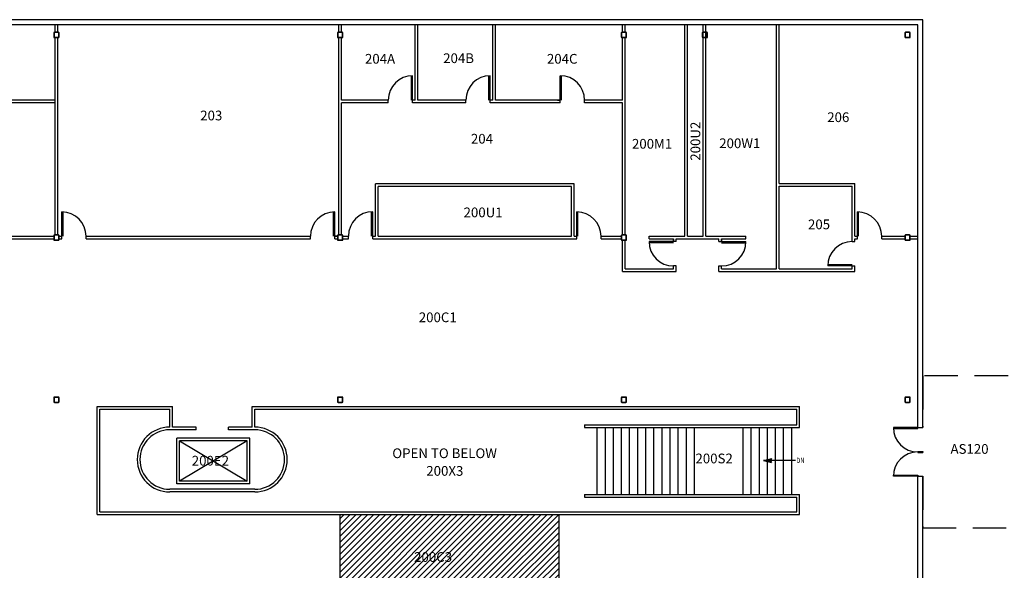
# Model space of a CAD drawing. Units: inches. Extents: x -1330 to 12259, y -2136 to 2424.
# Drawn here: x 9831 to 11288, y 948 to 1762 of the extents above; entities that cross this region are included whole.
import ezdxf
from ezdxf.enums import TextEntityAlignment as Align

# ---------------------------------------------------------------- set-up
doc = ezdxf.new("R2010")
doc.units = ezdxf.units.IN
doc.header["$LTSCALE"] = 198
doc.header["$MEASUREMENT"] = 0
doc.linetypes.add('DASHED2', pattern=[0.375, 0.25, -0.125])
doc.layers.get('0').update_dxf_attribs({"linetype": 'CONTINUOUS'})
for name, color, linetype in [('Columns', 4, 'CONTINUOUS'), ('Doors', 2, 'CONTINUOUS'), ('Elevator', 6, 'CONTINUOUS'), ('Floor', 7, 'CONTINUOUS'), ('hatch2', 30, 'CONTINUOUS'), ('ROOM_NO', 7, 'CONTINUOUS'), ('Stairs', 1, 'CONTINUOUS'), ('Walls', 5, 'CONTINUOUS')]:
    doc.layers.add(name, color=color, linetype=linetype)
doc.styles.add('romans', font='romans.shx', dxfattribs={"height": 24})
doc.styles.add('stylus bt', font='stylu.ttf', dxfattribs={"width": 0.8})

msp = doc.modelspace()

# ---------------------------------------------------------------- hatches: boundary and pattern name
at = {"layer": 'hatch2'}
h = msp.add_hatch(dxfattribs=at)
h.set_pattern_fill('ANSI31', color=256, scale=50, style=0)
h.paths.add_polyline_path([(10629.2, 924.4), (10629.2, 1030.2), (10305.2, 1030.2), (10305.2, 904), (10308.2, 904, -0.414214), (10309.2, 903), (10309.2, 902), (10309.4, 902), (10503.2, 902), (10503.2, 913.5, -0.060082)])
h.paths.add_polyline_path([(10413.2, 956.5), (10485.5, 956.5), (10485.5, 978.1), (10413.2, 978.1)], flags=24)
at = {"layer": 'Stairs'}
h = msp.add_hatch(color=7, dxfattribs=at)
h.paths.add_polyline_path([(10943.8, 1113, 0.166324), (10942.8, 1110.1), (10941.9, 1110.1), (10941.9, 1112.6)])
h.paths.add_polyline_path([(10941.9, 1110.1), (10942.8, 1110.1, 0.166324), (10943.8, 1107.2), (10941.9, 1107.6)])
h.paths.add_polyline_path([(10931.7, 1110.1), (10941.9, 1110.1), (10941.9, 1107.6)])
h.paths.add_polyline_path([(10931.7, 1110.1), (10941.9, 1112.6), (10941.9, 1110.1)])

# ---------------------------------------------------------------- linework, layer by layer
at = {"color": 7}
for p, q in [((10410.7, 1643.6), (10410.7, 1679.6)), ((10412.5, 1643.6), (10412.5, 1679.6)), ((10525.5, 1643.6), (10525.5, 1679.6)), ((10527.3, 1643.6), (10527.3, 1679.6)), ((10631, 1643.6), (10631, 1679.6)), ((10632.7, 1643.6), (10632.7, 1679.6)), ((9893.1, 1442), (9893.1, 1478)), ((9894.9, 1442), (9894.9, 1478)), ((10295.5, 1442), (10295.5, 1478)), ((10297.2, 1442), (10297.2, 1478)), ((10351.7, 1442.3), (10351.7, 1478.3)), ((10353.5, 1442.3), (10353.5, 1478.3)), ((10655.5, 1442), (10655.5, 1478)), ((10657.3, 1442), (10657.3, 1478)), ((11071, 1442), (11071, 1478)), ((11072.8, 1442), (11072.8, 1478)), ((10798.5, 1434), (10762.5, 1434)), ((10798.5, 1432.3), (10762.5, 1432.3)), ((10870, 1434), (10906, 1434)), ((10870, 1432.3), (10906, 1432.3)), ((11063, 1399.7), (11027, 1399.7)), ((11063, 1398), (11027, 1398))]:
    msp.add_line(p, q, dxfattribs=at)
at = {"color": 7, "linetype": 'DASHED2'}
for p, q in [((12259.3, 1235.3), (11167.7, 1235.3)), ((11167.7, 1235.3), (11167.7, 1158.8)), ((11167.7, 1086.8), (11167.7, 1010.3)), ((11167.7, 1010.3), (12259.3, 1010.3))]:
    msp.add_line(p, q, dxfattribs=at)
at = {"color": 7}
for centre, start, end in [((10412.5, 1643.6), 90, 180), ((10527.3, 1643.6), 90, 180), ((10631, 1643.6), 360, 90), ((9893.1, 1442), 360, 90), ((10297.2, 1442), 90, 180), ((10353.5, 1442.3), 90, 180), ((10655.5, 1442), 360, 90), ((11071, 1442), 360, 90), ((10798.5, 1434), 180, 270), ((10870, 1434), 270, 360), ((11063, 1398), 90, 180)]:
    msp.add_arc(centre, 36, start, end, dxfattribs=at)
at = {"layer": 'Columns', "color": 7}
for p, q in [((9881.2, 1743), (9881.2, 1737)), ((9881.7, 1743), (9881.7, 1737)), ((9888.2, 1744), (9882.2, 1744)), ((9888.2, 1743.5), (9882.2, 1743.5)), ((9882.2, 1736.5), (9888.2, 1736.5)), ((9882.2, 1736), (9888.2, 1736)), ((9888.7, 1737), (9888.7, 1743)), ((9889.2, 1737), (9889.2, 1743)), ((10301.2, 1743), (10301.2, 1737)), ((10301.7, 1743), (10301.7, 1737)), ((10308.2, 1744), (10302.2, 1744)), ((10308.2, 1743.5), (10302.2, 1743.5)), ((10302.2, 1736.5), (10308.2, 1736.5)), ((10302.2, 1736), (10308.2, 1736)), ((10308.7, 1737), (10308.7, 1743)), ((10309.2, 1737), (10309.2, 1743)), ((10721.2, 1743), (10721.2, 1737)), ((10721.7, 1743), (10721.7, 1737)), ((10728.2, 1744), (10722.2, 1744)), ((10728.2, 1743.5), (10722.2, 1743.5)), ((10722.2, 1736.5), (10728.2, 1736.5)), ((10722.2, 1736), (10728.2, 1736)), ((10728.7, 1737), (10728.7, 1743)), ((10729.2, 1737), (10729.2, 1743)), ((10841.2, 1743), (10841.2, 1737)), ((10841.7, 1743), (10841.7, 1737)), ((10848.2, 1744), (10842.2, 1744)), ((10848.2, 1743.5), (10842.2, 1743.5)), ((10842.2, 1736.5), (10848.2, 1736.5)), ((10842.2, 1736), (10848.2, 1736)), ((10848.7, 1737), (10848.7, 1743)), ((10849.2, 1737), (10849.2, 1743)), ((11141.2, 1743), (11141.2, 1737)), ((11141.7, 1743), (11141.7, 1737)), ((11148.2, 1744), (11142.2, 1744)), ((11148.2, 1743.5), (11142.2, 1743.5)), ((11142.2, 1736.5), (11148.2, 1736.5)), ((11142.2, 1736), (11148.2, 1736)), ((11148.7, 1737), (11148.7, 1743)), ((11149.2, 1737), (11149.2, 1743)), ((9888.2, 1444), (9882.2, 1444)), ((9888.2, 1443.5), (9882.2, 1443.5)), ((10308.2, 1444), (10302.2, 1444)), ((10308.2, 1443.5), (10302.2, 1443.5)), ((10728.2, 1444), (10722.2, 1444)), ((10728.2, 1443.5), (10722.2, 1443.5)), ((11148.2, 1444), (11142.2, 1444)), ((11148.2, 1443.5), (11142.2, 1443.5)), ((9881.2, 1443), (9881.2, 1437)), ((9881.7, 1443), (9881.7, 1437)), ((9882.2, 1436.5), (9888.2, 1436.5)), ((9882.2, 1436), (9888.2, 1436)), ((9888.7, 1437), (9888.7, 1443)), ((9889.2, 1437), (9889.2, 1443)), ((10301.2, 1443), (10301.2, 1437)), ((10301.7, 1443), (10301.7, 1437)), ((10302.2, 1436.5), (10308.2, 1436.5)), ((10302.2, 1436), (10308.2, 1436)), ((10308.7, 1437), (10308.7, 1443)), ((10309.2, 1437), (10309.2, 1443)), ((10721.2, 1443), (10721.2, 1437)), ((10721.7, 1443), (10721.7, 1437)), ((10722.2, 1436.5), (10728.2, 1436.5)), ((10722.2, 1436), (10728.2, 1436)), ((10728.7, 1437), (10728.7, 1443)), ((10729.2, 1437), (10729.2, 1443)), ((11141.2, 1443), (11141.2, 1437)), ((11141.7, 1443), (11141.7, 1437)), ((11142.2, 1436.5), (11148.2, 1436.5)), ((11142.2, 1436), (11148.2, 1436)), ((11148.7, 1437), (11148.7, 1443)), ((11149.2, 1437), (11149.2, 1443)), ((9881.2, 1203), (9881.2, 1197)), ((9881.7, 1203), (9881.7, 1197)), ((9888.2, 1204), (9882.2, 1204)), ((9888.2, 1203.5), (9882.2, 1203.5)), ((9882.2, 1196.5), (9888.2, 1196.5)), ((9882.2, 1196), (9888.2, 1196)), ((9888.7, 1197), (9888.7, 1203)), ((9889.2, 1197), (9889.2, 1203)), ((10301.2, 1203), (10301.2, 1197)), ((10301.7, 1203), (10301.7, 1197)), ((10308.2, 1204), (10302.2, 1204)), ((10308.2, 1203.5), (10302.2, 1203.5)), ((10302.2, 1196.5), (10308.2, 1196.5)), ((10302.2, 1196), (10308.2, 1196)), ((10308.7, 1197), (10308.7, 1203)), ((10309.2, 1197), (10309.2, 1203)), ((10721.2, 1203), (10721.2, 1197)), ((10721.7, 1203), (10721.7, 1197)), ((10728.2, 1204), (10722.2, 1204)), ((10728.2, 1203.5), (10722.2, 1203.5)), ((10722.2, 1196.5), (10728.2, 1196.5)), ((10722.2, 1196), (10728.2, 1196)), ((10728.7, 1197), (10728.7, 1203)), ((10729.2, 1197), (10729.2, 1203)), ((11141.2, 1203), (11141.2, 1197)), ((11141.7, 1203), (11141.7, 1197)), ((11148.2, 1204), (11142.2, 1204)), ((11148.2, 1203.5), (11142.2, 1203.5)), ((11142.2, 1196.5), (11148.2, 1196.5)), ((11142.2, 1196), (11148.2, 1196)), ((11148.7, 1197), (11148.7, 1203)), ((11149.2, 1197), (11149.2, 1203))]:
    msp.add_line(p, q, dxfattribs=at)
for centre, radius, start, end in [((9882.2, 1743), 1, 90, 180), ((9882.2, 1737), 1, 180, 270), ((9882.2, 1743), 0.5, 90, 180), ((9882.2, 1737), 0.5, 180, 270), ((9888.2, 1743), 1, 0, 90), ((9888.2, 1743), 0.5, 0, 90), ((9888.2, 1737), 0.5, 270, 0), ((9888.2, 1737), 1, 270, 0), ((10302.2, 1743), 1, 90, 180), ((10302.2, 1737), 1, 180, 270), ((10302.2, 1743), 0.5, 90, 180), ((10302.2, 1737), 0.5, 180, 270), ((10308.2, 1743), 1, 0, 90), ((10308.2, 1743), 0.5, 0, 90), ((10308.2, 1737), 0.5, 270, 0), ((10308.2, 1737), 1, 270, 0), ((10722.2, 1743), 1, 90, 180), ((10722.2, 1737), 1, 180, 270), ((10722.2, 1743), 0.5, 90, 180), ((10722.2, 1737), 0.5, 180, 270), ((10728.2, 1743), 1, 0, 90), ((10728.2, 1743), 0.5, 0, 90), ((10728.2, 1737), 0.5, 270, 0), ((10728.2, 1737), 1, 270, 0), ((10842.2, 1743), 1, 90, 180), ((10842.2, 1737), 1, 180, 270), ((10842.2, 1743), 0.5, 90, 180), ((10842.2, 1737), 0.5, 180, 270), ((10848.2, 1743), 1, 0, 90), ((10848.2, 1743), 0.5, 0, 90), ((10848.2, 1737), 0.5, 270, 0), ((10848.2, 1737), 1, 270, 0), ((11142.2, 1743), 1, 90, 180), ((11142.2, 1737), 1, 180, 270), ((11142.2, 1743), 0.5, 90, 180), ((11142.2, 1737), 0.5, 180, 270), ((11148.2, 1743), 1, 0, 90), ((11148.2, 1743), 0.5, 0, 90), ((11148.2, 1737), 0.5, 270, 0), ((11148.2, 1737), 1, 270, 0), ((9882.2, 1443), 1, 90, 180), ((9882.2, 1443), 0.5, 90, 180), ((9888.2, 1443), 1, 0, 90), ((9888.2, 1443), 0.5, 0, 90), ((10302.2, 1443), 1, 90, 180), ((10302.2, 1443), 0.5, 90, 180), ((10308.2, 1443), 1, 0, 90), ((10308.2, 1443), 0.5, 0, 90), ((10722.2, 1443), 1, 90, 180), ((10722.2, 1443), 0.5, 90, 180), ((10728.2, 1443), 1, 0, 90), ((10728.2, 1443), 0.5, 0, 90), ((11142.2, 1443), 1, 90, 180), ((11142.2, 1443), 0.5, 90, 180), ((11148.2, 1443), 1, 0, 90), ((11148.2, 1443), 0.5, 0, 90), ((9882.2, 1437), 1, 180, 270), ((9882.2, 1437), 0.5, 180, 270), ((9888.2, 1437), 0.5, 270, 0), ((9888.2, 1437), 1, 270, 0), ((10302.2, 1437), 1, 180, 270), ((10302.2, 1437), 0.5, 180, 270), ((10308.2, 1437), 0.5, 270, 0), ((10308.2, 1437), 1, 270, 0), ((10722.2, 1437), 1, 180, 270), ((10722.2, 1437), 0.5, 180, 270), ((10728.2, 1437), 0.5, 270, 0), ((10728.2, 1437), 1, 270, 0), ((11142.2, 1437), 1, 180, 270), ((11142.2, 1437), 0.5, 180, 270), ((11148.2, 1437), 0.5, 270, 0), ((11148.2, 1437), 1, 270, 0), ((9882.2, 1203), 1, 90, 180), ((9882.2, 1197), 1, 180, 270), ((9882.2, 1203), 0.5, 90, 180), ((9882.2, 1197), 0.5, 180, 270), ((9888.2, 1203), 1, 0, 90), ((9888.2, 1203), 0.5, 0, 90), ((9888.2, 1197), 0.5, 270, 0), ((9888.2, 1197), 1, 270, 0), ((10302.2, 1203), 1, 90, 180), ((10302.2, 1197), 1, 180, 270), ((10302.2, 1203), 0.5, 90, 180), ((10302.2, 1197), 0.5, 180, 270), ((10308.2, 1203), 1, 0, 90), ((10308.2, 1203), 0.5, 0, 90), ((10308.2, 1197), 0.5, 270, 0), ((10308.2, 1197), 1, 270, 0), ((10722.2, 1203), 1, 90, 180), ((10722.2, 1197), 1, 180, 270), ((10722.2, 1203), 0.5, 90, 180), ((10722.2, 1197), 0.5, 180, 270), ((10728.2, 1203), 1, 0, 90), ((10728.2, 1203), 0.5, 0, 90), ((10728.2, 1197), 0.5, 270, 0), ((10728.2, 1197), 1, 270, 0), ((11142.2, 1203), 1, 90, 180), ((11142.2, 1197), 1, 180, 270), ((11142.2, 1203), 0.5, 90, 180), ((11142.2, 1197), 0.5, 180, 270), ((11148.2, 1203), 1, 0, 90), ((11148.2, 1203), 0.5, 0, 90), ((11148.2, 1197), 0.5, 270, 0), ((11148.2, 1197), 1, 270, 0)]:
    msp.add_arc(centre, radius, start, end, dxfattribs=at)
at = {"layer": 'Doors', "color": 7}
for p, q in [((11160.2, 1158.8), (11124.2, 1158.8)), ((11124.2, 1158.8), (11124.2, 1157.3)), ((11124.2, 1157.3), (11160.2, 1157.3)), ((11160.2, 1157.3), (11160.2, 1158.8)), ((11124.2, 1086.8), (11124.2, 1088.3)), ((11124.2, 1088.3), (11160.2, 1088.3)), ((11160.2, 1086.8), (11124.2, 1086.8)), ((11160.2, 1088.3), (11160.2, 1086.8))]:
    msp.add_line(p, q, dxfattribs=at)
for centre, start, end in [((11160.2, 1158.8), 180, 270), ((11160.2, 1086.8), 90, 180)]:
    msp.add_arc(centre, 36, start, end, dxfattribs=at)
at = {"layer": 'Elevator', "color": 7}
for p, q in [((10171.6, 1143.4), (10063.5, 1143.4)), ((10063.5, 1075.5), (10063.5, 1143.4)), ((10167.6, 1139.4), (10067.5, 1139.4)), ((10067.5, 1079.4), (10067.5, 1139.4)), ((10067.5, 1139.4), (10167.6, 1079.4)), ((10167.6, 1139.4), (10067.5, 1079.4)), ((10167.6, 1079.4), (10167.6, 1139.4)), ((10171.6, 1075.5), (10171.6, 1143.4)), ((10167.6, 1097.7), (10167.6, 1128.2)), ((10167.6, 1079.4), (10067.5, 1079.4)), ((10171.6, 1075.5), (10063.5, 1075.5))]:
    msp.add_line(p, q, dxfattribs=at)
at = {"layer": 'Floor', "color": 7}
for p, q in [((9949.5, 1034.2), (9949.5, 1186)), ((9949.5, 1186), (10052.8, 1186)), ((10052.8, 1159.5), (10052.8, 1186)), ((10178.8, 1186), (10981.3, 1186)), ((10178.8, 1159.5), (10178.8, 1186)), ((10981.3, 1162.8), (10981.3, 1186)), ((10981.3, 1034.2), (10981.3, 1055.7)), ((9949.5, 1034.2), (10981.3, 1034.2))]:
    msp.add_line(p, q, dxfattribs=at)
at = {"layer": 'hatch2'}
for p, q in [((10305.2, 904), (10305.2, 1030.2)), ((10629.2, 924.4), (10629.2, 1030.2))]:
    msp.add_line(p, q, dxfattribs=at)
at = {"layer": 'Stairs', "color": 7}
for p, q in [((10667, 1162.8), (10981.3, 1162.8)), ((10667, 1162.8), (10667, 1158.8)), ((10667, 1158.8), (10985.3, 1158.8)), ((10685.3, 1158.8), (10685.3, 1059.7)), ((10697.3, 1158.8), (10697.3, 1059.7)), ((10709.3, 1158.8), (10709.3, 1059.7)), ((10721.3, 1158.8), (10721.3, 1059.7)), ((10733.3, 1158.8), (10733.3, 1059.7)), ((10745.3, 1158.8), (10745.3, 1059.7)), ((10757.3, 1158.8), (10757.3, 1059.7)), ((10769.3, 1158.8), (10769.3, 1059.7)), ((10781.3, 1158.8), (10781.3, 1059.7)), ((10793.3, 1158.8), (10793.3, 1059.7)), ((10805.3, 1158.8), (10805.3, 1059.7)), ((10817.3, 1158.8), (10817.3, 1059.7)), ((10829.3, 1158.8), (10829.3, 1059.7)), ((10901.3, 1158.8), (10901.3, 1059.7)), ((10913.3, 1158.8), (10913.3, 1059.7)), ((10925.3, 1158.8), (10925.3, 1059.7)), ((10925.3, 1158.8), (10925.3, 1059.7)), ((10937.3, 1158.8), (10937.3, 1059.7)), ((10949.3, 1158.8), (10949.3, 1059.7)), ((10961.3, 1158.8), (10961.3, 1059.7)), ((10973.3, 1158.8), (10973.3, 1059.7)), ((10931.7, 1110.1), (10943.8, 1113)), ((10979.5, 1110.1), (10931.7, 1110.1)), ((10931.7, 1110.1), (10943.8, 1107.2)), ((10667, 1059.7), (10985.3, 1059.7)), ((10667, 1059.7), (10667, 1055.7)), ((10667, 1055.7), (10981.3, 1055.7))]:
    msp.add_line(p, q, dxfattribs=at)
msp.add_arc((10947.5, 1110.1), 4.77, 142.227, 217.773, dxfattribs=at)
at = {"layer": 'Walls', "color": 7}
for p, q in [((11167.7, 1762.5), (9382.7, 1762.5)), ((11160.2, 1755), (9390.2, 1755)), ((9883.2, 1744), (9883.2, 1755)), ((9887.2, 1744), (9887.2, 1755)), ((10303.2, 1744), (10303.2, 1755)), ((10307.2, 1744), (10307.2, 1755)), ((10416.4, 1643.6), (10416.4, 1755)), ((10420.4, 1643.6), (10420.4, 1755)), ((10531.3, 1643.6), (10531.3, 1755)), ((10535.3, 1643.6), (10535.3, 1755)), ((10723.2, 1744), (10723.2, 1755)), ((10727.2, 1744), (10727.2, 1755)), ((10815.3, 1442), (10815.3, 1755)), ((10819.3, 1442), (10819.3, 1755)), ((10842.5, 1442), (10842.5, 1755)), ((10846.5, 1442), (10846.5, 1755)), ((10951.3, 1394), (10951.3, 1755)), ((10955.3, 1519.9), (10955.3, 1755)), ((11160.2, 1158.8), (11160.2, 1755)), ((11167.7, 1158.8), (11167.7, 1762.5)), ((9883.2, 1444), (9883.2, 1736)), ((9887.2, 1444), (9887.2, 1736)), ((10303.2, 1444), (10303.2, 1736)), ((10307.2, 1643.6), (10307.2, 1736)), ((10723.2, 1643.6), (10723.2, 1736)), ((10727.2, 1444), (10727.2, 1736)), ((9883.2, 1643.6), (9700.2, 1643.6)), ((9883.2, 1639.6), (9700.2, 1639.6)), ((10376.5, 1643.6), (10307.2, 1643.6)), ((10307.2, 1444), (10307.2, 1639.6)), ((10376.5, 1639.6), (10307.2, 1639.6)), ((10376.5, 1639.6), (10376.5, 1643.6)), ((10416.4, 1643.6), (10412.4, 1643.6)), ((10412.5, 1639.6), (10412.5, 1643.6)), ((10416.4, 1643.6), (10412.5, 1643.6)), ((10491.3, 1639.6), (10412.5, 1639.6)), ((10491.3, 1643.6), (10420.4, 1643.6)), ((10491.3, 1639.6), (10491.3, 1643.6)), ((10527.3, 1639.6), (10527.3, 1643.6)), ((10531.3, 1643.6), (10527.3, 1643.6)), ((10531.3, 1643.6), (10527.3, 1643.6)), ((10631, 1639.6), (10527.3, 1639.6)), ((10631, 1643.6), (10535.3, 1643.6)), ((10627, 1643.6), (10631, 1643.6)), ((10631, 1639.6), (10631, 1643.6)), ((10723.2, 1643.6), (10667, 1643.6)), ((10667, 1639.6), (10667, 1643.6)), ((10723.2, 1639.6), (10667, 1639.6)), ((10723.2, 1444), (10723.2, 1639.6)), ((10357.5, 1442), (10357.5, 1519.4)), ((10651.6, 1519.4), (10357.5, 1519.4)), ((10651.6, 1442), (10651.6, 1519.4)), ((10955.3, 1519.9), (11067.1, 1519.9)), ((11067.1, 1442), (11067.1, 1519.9)), ((10361.5, 1442), (10361.5, 1515.4)), ((10647.6, 1515.4), (10361.5, 1515.4)), ((10647.6, 1442), (10647.6, 1515.4)), ((10955.3, 1394), (10955.3, 1515.9)), ((10955.3, 1515.9), (11063.1, 1515.9)), ((11063.1, 1434), (11063.1, 1515.9)), ((9740.1, 1442), (9881.2, 1442)), ((9740.1, 1438), (9881.2, 1438)), ((9889.2, 1442), (9893.1, 1442)), ((9889.2, 1442), (9893.2, 1442)), ((9889.2, 1438), (9893.1, 1438)), ((9893.1, 1438), (9893.1, 1442)), ((9929.1, 1438), (9929.1, 1442)), ((9929.1, 1442), (10261.2, 1442)), ((9929.1, 1438), (10261.2, 1438)), ((10261.2, 1438), (10261.2, 1442)), ((10297.2, 1438), (10297.2, 1442)), ((10301.2, 1442), (10297.2, 1442)), ((10297.2, 1442), (10301.2, 1442)), ((10297.2, 1438), (10301.2, 1438)), ((10309.2, 1442), (10317.5, 1442)), ((10309.2, 1438), (10317.5, 1438)), ((10317.5, 1438), (10317.5, 1442.3)), ((10353.5, 1438), (10353.5, 1442.3)), ((10353.5, 1442), (10357.5, 1442)), ((10353.5, 1438), (10655.5, 1438)), ((10361.5, 1442), (10647.6, 1442)), ((10651.6, 1442), (10655.6, 1442)), ((10651.6, 1442), (10655.5, 1442)), ((10655.5, 1438), (10655.5, 1442)), ((10691.5, 1438), (10691.5, 1442)), ((10691.5, 1442), (10721.2, 1442)), ((10691.5, 1438), (10721.2, 1438)), ((10723.2, 1390), (10723.2, 1436)), ((10727.2, 1394), (10727.2, 1436)), ((10762.5, 1442), (10815.3, 1442)), ((10762.5, 1438), (10762.5, 1442)), ((10762.5, 1438), (10798.5, 1438)), ((10798.5, 1438), (10798.5, 1434)), ((10798.5, 1434), (10798.5, 1438)), ((10802.5, 1434), (10798.5, 1434)), ((10802.5, 1434), (10802.5, 1438)), ((10802.5, 1438), (10865.8, 1438)), ((10819.3, 1442), (10842.5, 1442)), ((10846.5, 1442), (10906, 1442)), ((10865.8, 1434), (10865.8, 1438)), ((10865.8, 1434), (10870, 1434)), ((10870, 1438), (10870, 1434)), ((10870, 1434), (10870, 1438)), ((10870, 1438), (10906, 1438)), ((10906, 1438), (10906, 1442)), ((11063.1, 1434), (11067.1, 1434)), ((11067.1, 1442), (11071, 1442)), ((11067.1, 1442), (11071.1, 1442)), ((11067.1, 1438), (11071, 1438)), ((11067.1, 1434), (11067.1, 1438)), ((11071, 1438), (11071, 1442)), ((11107, 1438), (11107, 1442)), ((11107, 1442), (11141.2, 1442)), ((11107, 1438), (11141.2, 1438)), ((11149.2, 1442), (11160.2, 1442)), ((11149.2, 1438), (11160.2, 1438)), ((10723.2, 1390), (10802.5, 1390)), ((10727.2, 1394), (10798.5, 1394)), ((10798.5, 1394), (10798.5, 1398)), ((10802.5, 1398), (10798.5, 1398)), ((10802.5, 1390), (10802.5, 1398)), ((10866, 1390), (10866, 1398)), ((10866, 1398), (10870, 1398)), ((10866, 1390), (11067.1, 1390)), ((10870, 1394), (10870, 1398)), ((10870, 1394), (10951.3, 1394)), ((10955.3, 1394), (11063.1, 1394)), ((11063.1, 1394), (11063.1, 1398)), ((11063.1, 1398), (11067.1, 1398)), ((11067.1, 1390), (11067.1, 1398)), ((9945.5, 1030.2), (9945.5, 1190)), ((9945.5, 1190), (10056.8, 1190)), ((10056.8, 1159.5), (10056.8, 1190)), ((10174.8, 1159.5), (10174.8, 1190)), ((10174.8, 1190), (10985.3, 1190)), ((10174.8, 1159.5), (10174.8, 1190)), ((10985.3, 1158.8), (10985.3, 1190)), ((10091.8, 1155.5), (10052.8, 1155.5)), ((10091.8, 1159.5), (10056.8, 1159.5)), ((10091.8, 1155.5), (10091.8, 1159.5)), ((10174.8, 1159.5), (10139.8, 1159.5)), ((10139.8, 1155.5), (10139.8, 1159.5)), ((10178.8, 1155.5), (10139.8, 1155.5)), ((11160.2, 1158.8), (11167.7, 1158.8)), ((11160.2, 1123.6), (11167.7, 1123.6)), ((11160.2, 1123.6), (11160.2, 1122.1)), ((11167.7, 1123.6), (11167.7, 1122.1)), ((11160.2, 1122.1), (11167.7, 1122.1)), ((11160.2, 1049.9), (11160.2, 1086.8)), ((11160.2, 1086.8), (11167.7, 1086.8)), ((11167.7, 1049.9), (11167.7, 1086.8)), ((10178.8, 1067.5), (10052.8, 1067.5)), ((10178.8, 1063.5), (10052.8, 1063.5)), ((10985.3, 1030.2), (10985.3, 1059.7)), ((11160.2, 602), (11160.2, 1049.9)), ((11167.7, 602), (11167.7, 1049.9)), ((9945.5, 1030.2), (10985.3, 1030.2))]:
    msp.add_line(p, q, dxfattribs=at)
for centre, radius, start, end in [((10052.8, 1111.5), 48, 90, 270), ((10052.8, 1111.5), 44, 90, 270), ((10178.8, 1111.5), 48, 270, 90), ((10178.8, 1111.5), 44, 270, 90)]:
    msp.add_arc(centre, radius, start, end, dxfattribs=at)

# ---------------------------------------------------------------- texts
at = {"layer": 'ROOM_NO', "color": 7, "linetype": 'Continuous', "style": 'romans'}
for s, p in [('204A', (10341.9, 1697.4)), ('204B', (10457.7, 1698.3)), ('204C', (10611.3, 1697.4)), ('203', (10098, 1613.5)), ('206', (11026.3, 1611)), ('204', (10498.8, 1579.1)), ('200M1', (10737.2, 1571.6)), ('200W1', (10866.4, 1572.4)), ('200U1', (10487.9, 1470.1)), ('205', (10997.8, 1452.4)), ('200C1', (10421.6, 1314.8)), ('OPEN TO BELOW', (10382.4, 1113.6)), ('AS120', (11208.8, 1120)), ('200E2', (10085.5, 1102.6)), ('200S2', (10831.2, 1105.9)), ('200X3', (10432.7, 1087.5)), ('200C3', (10414.7, 960.1))]:
    msp.add_text(s, height=14.4, dxfattribs=at).set_placement(p)
msp.add_text('200U2', height=14.4, rotation=90, dxfattribs=at).set_placement((10838.3, 1553.8))
at = {"layer": 'Stairs', "color": 7, "style": 'stylus bt', "width": 0.8}
msp.add_text('DN', height=8, dxfattribs=at).set_placement((10986.6, 1106.2), align=Align.CENTER)

doc.saveas('drawing.dxf')
